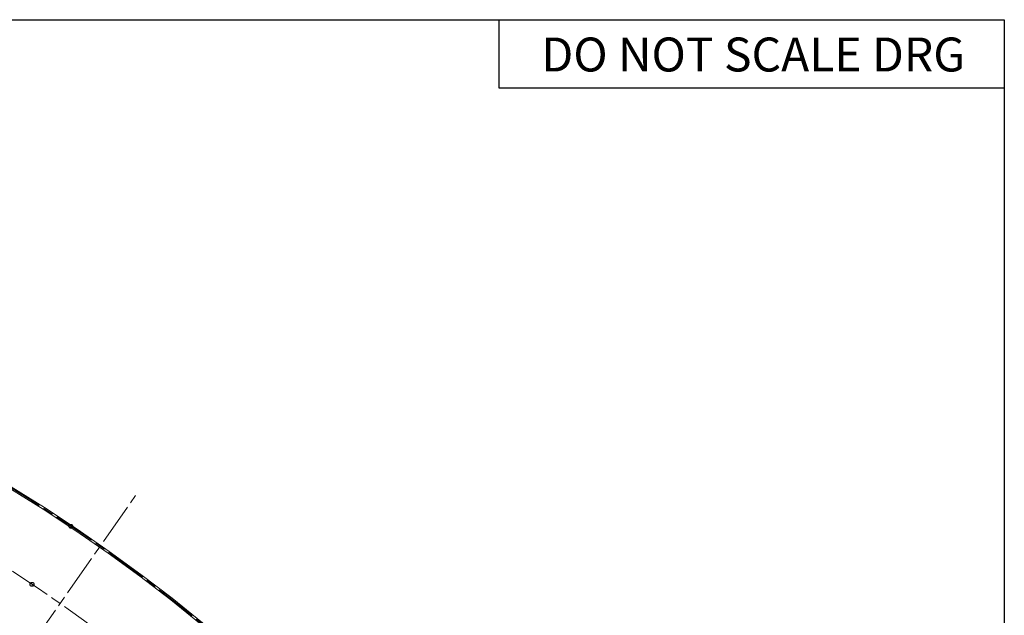
# Model space of a CAD drawing. Units: inches. Extents: x -10 to 2489, y 8 to 1664.
# Drawn here: x 2178 to 2460, y 1493 to 1664 of the extents above; entities that cross this region are included whole.
import ezdxf

# ---------------------------------------------------------------- set-up
doc = ezdxf.new("R2010")
doc.units = ezdxf.units.IN
doc.header["$MEASUREMENT"] = 0
doc.linetypes.add('AM_ISO08W050', pattern=[18, 12, -1.5, 3, -1.5])
for name, color, linetype, lineweight in [('DIM', 3, 'Continuous', 13), ('drawing', 2, 'Continuous', 18), ('Profilo', 3, 'Continuous', 25)]:
    doc.layers.add(name, color=color, linetype=linetype, lineweight=lineweight)
doc.layers.add('TEMPLATE', color=3, linetype='Continuous')
doc.styles.add('PRAKASH', font='arial.ttf', dxfattribs={"height": 9})

# ---------------------------------------------------------------- blocks, each defined once
blk = doc.blocks.new('*U180')
for centre in [(0, 10), (0, -10)]:
    blk.add_circle(centre, 0.55)
blk = doc.blocks.new('*U181')
at = {"color": 0, "linetype": 'ByBlock', "lineweight": -2, "rotation": 326.2499999999999}
blk.add_blockref('*U180', (32044.14, -32488.15), dxfattribs=at)

msp = doc.modelspace()

# ---------------------------------------------------------------- linework, layer by layer
at = {"color": 1, "linetype": 'AM_ISO08W050', "lineweight": 5}
msp.add_line((2109.142, 1381.917), (2211.244, 1527.733), dxfattribs=at)
at = {"layer": 'DIM', "color": 1, "linetype": 'AM_ISO08W050', "lineweight": 5}
for radius in [466, 446]:
    msp.add_circle((1933.8, 1131.503), radius, dxfattribs=at)
at = {"layer": 'drawing', "color": 4, "lineweight": 9}
for radius in [466.3, 465.7]:
    msp.add_circle((1933.8, 1131.503), radius, dxfattribs=at)
at = {"layer": 'Profilo', "color": 1, "linetype": 'AM_ISO08W050', "lineweight": 5}
msp.add_circle((1933.8, 1131.503), 405, dxfattribs=at)
at = {"layer": 'TEMPLATE'}
for p, q in [((2315.286, 1664.047), (2315.286, 1644.522)), ((2315.286, 1664.047), (2315.286, 1644.522)), ((2315.286, 1644.522), (2460.084, 1644.522)), ((2315.286, 1644.522), (2460.084, 1644.522))]:
    msp.add_line(p, q, dxfattribs=at)
msp.add_lwpolyline([(18.084, 1664.047), (2460.084, 1664.047), (2460.084, 8.047), (18.084, 8.047)], close=True, dxfattribs=at)
msp.add_lwpolyline([(18.084, 1664.047), (2460.084, 1664.047), (2460.084, 8.047), (18.084, 8.047)], close=True, dxfattribs=at)

# ---------------------------------------------------------------- block references
msp.add_blockref('*U181', (-29856.998, 33998.801))

# ---------------------------------------------------------------- texts
at = {"layer": 'TEMPLATE', "insert": (2388.193, 1652.816), "char_height": 9.72, "attachment_point": 5, "style": 'PRAKASH'}
msp.add_mtext('DO NOT SCALE DRG', dxfattribs=at)
msp.add_mtext('DO NOT SCALE DRG', dxfattribs=at)

doc.saveas('drawing.dxf')
